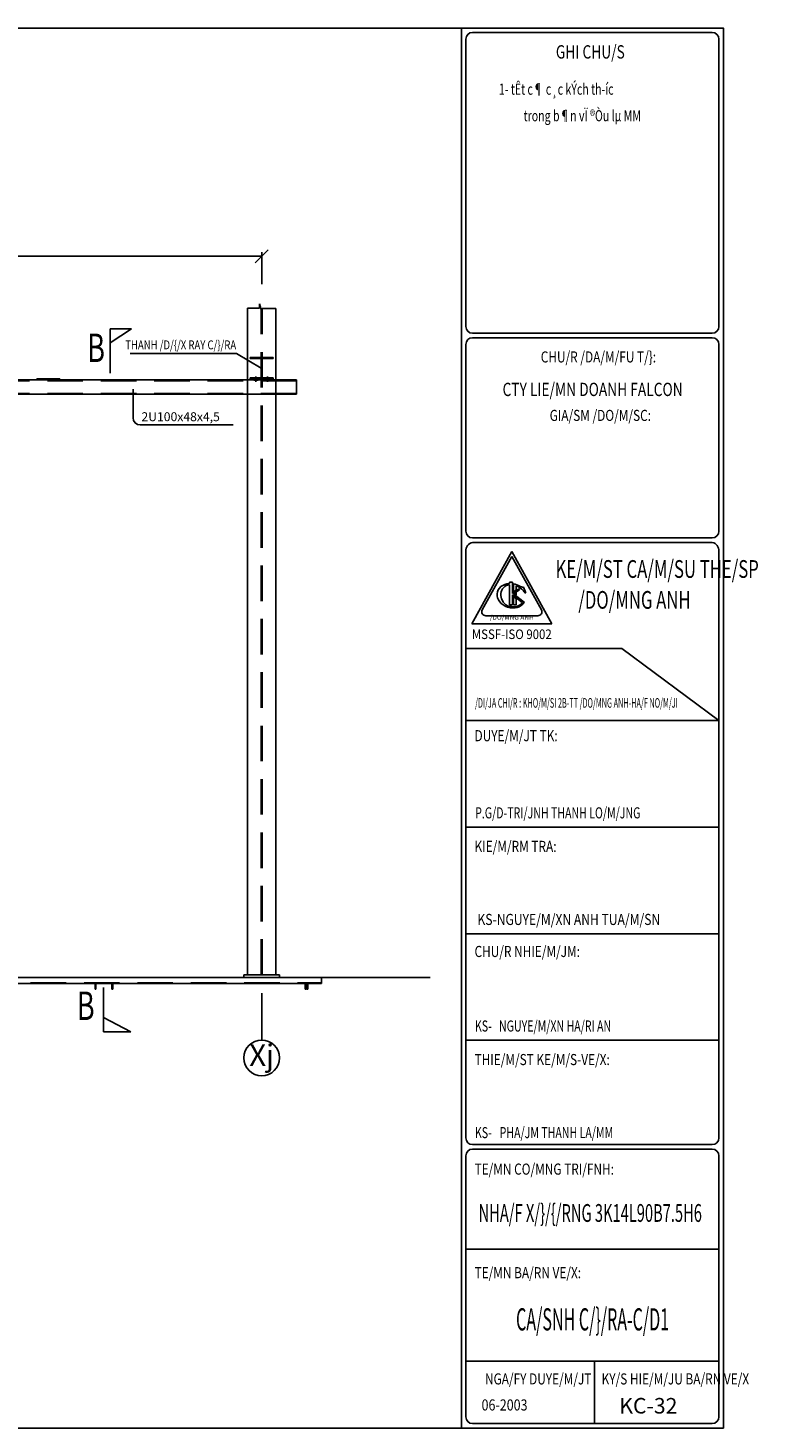
# Model space of a CAD drawing. Extents: x -1847 to 3890, y 94838 to 100542.
# Drawn here: x 1946 to 2202, y 97020 to 97512 of the extents above; entities that cross this region are included whole.
import ezdxf
from ezdxf.enums import TextEntityAlignment as Align

# ---------------------------------------------------------------- set-up
doc = ezdxf.new("R2010")
doc.units = 0
doc.linetypes.add('DASHED2', pattern=[0.375, 0.25, -0.125])
doc.layers.get('DEFPOINTS').update_dxf_attribs({"linetype": 'CONTINUOUS'})
for name, color, linetype in [('1', 1, 'CONTINUOUS'), ('2', 2, 'CONTINUOUS'), ('DIM', 2, 'CONTINUOUS'), ('NEN', 6, 'CONTINUOUS'), ('TUONG', 2, 'CONTINUOUS'), ('XAGOMAI', 2, 'CONTINUOUS')]:
    doc.layers.add(name, color=color, linetype=linetype)
doc.styles.add('ROMAND', font='romand.shx', dxfattribs={"width": 0.7, "bigfont": 'vn1.shx'})
doc.styles.add('ROMANS', font='romans.shx', dxfattribs={"bigfont": 'vns.shx'})
doc.styles.add('TEXT', font='vnsimli.shx', dxfattribs={"width": 0.7})
doc.styles.add('TITLE1', font='romanc9.shx', dxfattribs={"width": 0.7, "height": 6, "bigfont": 'vn1.shx'})
doc.styles.add('VNSIMLI', font='vnsimli.shx', dxfattribs={"width": 0.7})
doc.dimstyles.new('1-1', dxfattribs={"dimscale": 1.5, "dimtxt": 5, "dimasz": 3, "dimexe": 1, "dimexo": 0, "dimtad": 1, "dimdec": 0, "dimlfac": 20, "dimzin": 1, "dimtxsty": 'VNSIMLI', "dimblk1": 'ARCHTICK', "dimblk2": 'ARCHTICK', "dimsah": 1, "dimcen": 2.5, "dimclrd": 7, "dimclre": 7, "dimclrt": 1, "dimazin": 3, "dimtfac": 1, "dimtdec": 0, "dimtmove": 0, "dimatfit": 3, "dimtolj": 1, "dimtzin": 1})

# ---------------------------------------------------------------- blocks, each defined once
blk = doc.blocks.new('_OBLIQUE')
at = {"layer": 'TUONG', "color": 0}
blk.add_line((-0.5, -0.5), (0.5, 0.5), dxfattribs=at)
blk = doc.blocks.new('*D1758')
at = {"layer": 'DEFPOINTS', "color": 0}
for p in [(1645.69, 97431.31), (1645.69, 97421.53), (2027.79, 97421.53)]:
    blk.add_point(p, dxfattribs=at)
at = {"layer": 'XAGOMAI', "color": 7}
for p, q in [((1645.69, 97421.53), (1645.69, 97432.81)), ((2027.79, 97431.31), (1645.69, 97431.31)), ((2027.79, 97421.53), (2027.79, 97432.81))]:
    blk.add_line(p, q, dxfattribs=at)
at = {"layer": 'XAGOMAI', "color": 7, "xscale": 4.5, "yscale": 4.5, "zscale": 4.5, "rotation": 180}
blk.add_blockref('_OBLIQUE', (1645.69, 97431.31), dxfattribs=at)
at = {"layer": 'XAGOMAI', "color": 7, "xscale": 4.5, "yscale": 4.5, "zscale": 4.5}
blk.add_blockref('_OBLIQUE', (2027.79, 97431.31), dxfattribs=at)
at = {"layer": 'XAGOMAI', "color": 1, "insert": (1833.94, 97434.5), "char_height": 4.5, "attachment_point": 5, "style": 'VNSIMLI'}
blk.add_mtext('\\A1;7500', dxfattribs=at)

msp = doc.modelspace()

# ---------------------------------------------------------------- linework, layer by layer
at = {"layer": '1', "color": 4}
msp.add_circle((2027.7941, 97149.7191), 6.2724, dxfattribs=at)
at = {"layer": '2'}
for p, q in [((2031.8085, 97395.7912), (2023.7798, 97395.7912)), ((2023.7798, 97395.7912), (2023.7798, 97395.3897)), ((2031.8085, 97395.3897), (2023.7798, 97395.3897)), ((2031.8085, 97395.3897), (2023.7798, 97395.3897)), ((2027.6436, 97388.6657), (2027.6436, 97395.3897)), ((2027.6436, 97388.2642), (2027.6436, 97394.9883)), ((2027.9447, 97388.6657), (2027.9447, 97395.3897)), ((2027.9447, 97388.2642), (2027.9447, 97394.9883)), ((2031.8085, 97395.3897), (2031.8085, 97395.7912)), ((2040.0047, 97387.8628), (1833.9395, 97387.8628)), ((1956.8794, 97388.2642), (1948.8507, 97388.2642)), ((1948.8507, 97388.2642), (1948.8507, 97387.8628)), ((1948.8507, 97387.8628), (1956.8794, 97387.8628)), ((1956.8794, 97387.8628), (1956.8794, 97388.2642)), ((2031.8085, 97388.6657), (2023.7798, 97388.6657)), ((2023.7798, 97388.2642), (2023.7798, 97388.6657)), ((2031.8085, 97388.2642), (2023.7798, 97388.2642)), ((2031.8085, 97388.2642), (2023.7798, 97388.2642)), ((2023.7798, 97387.8628), (2023.7798, 97388.2642)), ((2031.8085, 97387.8628), (2023.7798, 97387.8628)), ((2025.235, 97388.6657), (2025.235, 97387.6119)), ((2025.235, 97388.2642), (2025.235, 97387.8628)), ((2025.7869, 97389.1128), (2025.7869, 97387.177)), ((2025.7869, 97388.7114), (2025.7869, 97387.214)), ((2026.3389, 97388.6657), (2026.3389, 97387.6119)), ((2026.3389, 97388.2642), (2026.3389, 97387.8628)), ((2029.2493, 97388.6657), (2029.2493, 97387.6119)), ((2029.2493, 97388.2642), (2029.2493, 97387.8628)), ((2029.8013, 97389.1128), (2029.8013, 97387.177)), ((2029.8013, 97388.7114), (2029.8013, 97387.214)), ((2030.3533, 97388.6657), (2030.3533, 97387.6119)), ((2030.3533, 97388.2642), (2030.3533, 97387.8628)), ((2031.8085, 97388.6657), (2031.8085, 97388.2642)), ((2031.8085, 97388.2642), (2031.8085, 97387.8628)), ((2040.0047, 97382.8449), (1833.9395, 97382.8449)), ((1981.8534, 97158.9089), (1972.1708, 97163.8795)), ((1972.1708, 97158.9089), (1981.8534, 97158.9089))]:
    msp.add_line(p, q, dxfattribs=at)
at = {"layer": 'DIM', "color": 4}
for p, q in [((2027.0707, 97414.582), (2027.9953, 97411.3486)), ((2027.0707, 97413.1214), (2027.0707, 97414.582)), ((2022.7762, 97413.1214), (2027.0707, 97413.1214)), ((2027.9953, 97411.3486), (2027.9953, 97412.9653)), ((2027.9953, 97412.9653), (2032.8121, 97412.9653)), ((1627.8744, 97177.9225), (2048.8397, 97177.9225)), ((1627.8744, 97175.9153), (2048.8397, 97175.9153)), ((1969.2738, 97175.9153), (1969.2738, 97173.9082)), ((1969.2738, 97174.2701), (1969.5748, 97174.2701)), ((1969.2738, 97174.12), (1969.5748, 97174.12)), ((1969.2738, 97174.0141), (1969.5748, 97174.0141)), ((1969.2738, 97173.9082), (1969.5748, 97173.9082)), ((1969.5748, 97175.9153), (1969.5748, 97173.9082)), ((1975.159, 97175.9153), (1975.159, 97173.9082)), ((1975.159, 97174.2701), (1975.46, 97174.2701)), ((1975.159, 97174.12), (1975.46, 97174.12)), ((1975.159, 97174.0141), (1975.46, 97174.0141)), ((1975.159, 97173.9082), (1975.46, 97173.9082)), ((1975.46, 97175.9153), (1975.46, 97173.9082)), ((2043.0579, 97175.9153), (2043.0579, 97173.9082)), ((2043.0579, 97174.2701), (2043.359, 97174.2701)), ((2043.0579, 97174.12), (2043.359, 97174.12)), ((2043.0579, 97174.0141), (2043.359, 97174.0141)), ((2043.0579, 97173.9082), (2043.359, 97173.9082)), ((2043.359, 97175.9153), (2043.359, 97173.9082)), ((2043.6712, 97175.9153), (2043.6712, 97173.9082)), ((2043.6712, 97174.2701), (2043.9723, 97174.2701)), ((2043.6712, 97174.12), (2043.9723, 97174.12)), ((2043.6712, 97174.0141), (2043.9723, 97174.0141)), ((2043.6712, 97173.9082), (2043.9723, 97173.9082)), ((2043.9723, 97175.9153), (2043.9723, 97173.9082)), ((2048.8397, 97177.9225), (2048.8397, 97175.9153))]:
    msp.add_line(p, q, dxfattribs=at)
at = {"layer": 'DIM', "color": 2}
for p, q in [((2022.7762, 97178.9261), (2022.7762, 97413.1214)), ((2032.8121, 97178.9261), (2032.8121, 97412.9653)), ((2018.9627, 97397.1227), (1981.5612, 97397.1227)), ((2027.6436, 97392.0277), (2018.9627, 97397.1227)), ((1982.6045, 97384.6157), (1982.6045, 97374.5633)), ((1985.1135, 97372.0544), (2017.7264, 97372.0544)), ((2021.5217, 97178.9261), (2034.0666, 97178.9261)), ((2021.5217, 97178.9261), (2021.5217, 97177.9225)), ((2034.0666, 97178.9261), (2034.0666, 97177.9225)), ((2021.5217, 97177.9225), (2034.0666, 97177.9225)), ((2027.7941, 97172.5043), (2027.7941, 97155.9915))]:
    msp.add_line(p, q, dxfattribs=at)
at = {"layer": 'DIM', "color": 8, "linetype": 'DASHED2', "ltscale": 50}
for p, q in [((2027.6174, 97178.9261), (2027.6174, 97413.1214)), ((2028.0022, 97178.9261), (2028.0022, 97413.1214)), ((2040.0047, 97387.6119), (1833.9395, 97387.6119)), ((2040.0047, 97383.0957), (1833.9395, 97383.0957)), ((1627.8744, 97176.0659), (2048.8397, 97176.0659))]:
    msp.add_line(p, q, dxfattribs=at)
at = {"layer": 'DIM'}
for p, q in [((1974.5467, 97405.8304), (1982.0193, 97405.8304)), ((1982.0193, 97405.8304), (1974.5467, 97400.9689)), ((1974.5467, 97390.2798), (1974.5467, 97405.8304)), ((1972.1708, 97174.4594), (1972.1708, 97158.9089))]:
    msp.add_line(p, q, dxfattribs=at)
at = {"layer": 'DIM', "color": 2}
msp.add_arc((1985.1135, 97374.5633), 2.509, 180, 270, dxfattribs=at)
at = {"layer": 'NEN'}
msp.add_line((1989.2607, 97177.9225), (2086.9331, 97177.9225), dxfattribs=at)
at = {"layer": 'TUONG', "color": 6}
for p, q in [((2097.9515, 97511.5071), (2097.9515, 97019.714)), ((2186.0915, 97509.9471), (2101.8515, 97509.9471)), ((2099.5115, 97507.6071), (2099.5115, 97406.6204)), ((2188.4315, 97406.6204), (2188.4315, 97507.6071)), ((2099.5115, 97400.3804), (2099.5115, 97334.7252)), ((2101.8515, 97404.2804), (2186.0915, 97404.2804)), ((2101.8515, 97402.7204), (2186.0915, 97402.7204)), ((2188.4315, 97334.7252), (2188.4315, 97400.3804)), ((2101.8515, 97332.3852), (2186.0915, 97332.3852)), ((2186.0915, 97330.8252), (2101.8515, 97330.8252)), ((2099.5115, 97327.7052), (2099.5115, 97121.5873)), ((2115.6699, 97327.5951), (2101.5777, 97302.2291)), ((2129.7622, 97302.2291), (2115.6699, 97327.5951)), ((2188.4315, 97121.5873), (2188.4315, 97327.7052)), ((2101.5777, 97302.2291), (2129.7622, 97302.2291)), ((2128.353, 97302.2291), (2102.9869, 97302.2291)), ((2099.5115, 97115.3473), (2099.5115, 97023.614)), ((2101.8515, 97119.2473), (2186.0915, 97119.2473)), ((2186.0915, 97117.6873), (2101.8515, 97117.6873)), ((2188.4315, 97023.614), (2188.4315, 97115.3473)), ((2101.8515, 97021.274), (2186.0915, 97021.274))]:
    msp.add_line(p, q, dxfattribs=at)
at = {"layer": 'TUONG'}
msp.add_line((2040.0047, 97382.8449), (2040.0047, 97387.8628), dxfattribs=at)
at = {"layer": 'TUONG', "color": 1}
for p, q in [((2115.6699, 97325.8541), (2105.2739, 97307.1412)), ((2126.066, 97307.1412), (2115.6699, 97325.8541)), ((2116.2336, 97313.4104), (2116.2336, 97316.2646)), ((2116.2336, 97313.4104), (2117.1614, 97314.0573)), ((2116.2336, 97311.7949), (2117.1614, 97311.0355)), ((2116.2336, 97308.8525), (2116.2336, 97311.7949)), ((2116.71, 97312.7404), (2117.1614, 97313.0551)), ((2116.71, 97312.7404), (2117.1614, 97312.371)), ((2117.1614, 97314.0573), (2117.1614, 97315.5631)), ((2117.1614, 97313.0551), (2117.1614, 97312.371)), ((2119.1546, 97315.1431), (2118.9284, 97315.2129)), ((2119.7149, 97315.0791), (2119.5556, 97315.0807)), ((2120.6476, 97313.0893), (2119.7149, 97315.0791)), ((2120.6476, 97313.0893), (2120.199, 97313.054)), ((2117.1614, 97308.8525), (2116.2336, 97308.8525)), ((2117.1614, 97311.0355), (2117.1614, 97308.8525)), ((2106.5058, 97305.0476), (2124.8341, 97305.0476))]:
    msp.add_line(p, q, dxfattribs=at)
at = {"layer": 'TUONG', "color": 3}
for p, q in [((2114.8311, 97316.3642), (2114.8311, 97316.8146)), ((2115.9635, 97316.8146), (2114.8311, 97316.8146)), ((2115.9635, 97312.9071), (2115.9635, 97316.8146)), ((2114.8311, 97308.8525), (2114.8311, 97315.9284)), ((2115.9635, 97312.9071), (2118.1707, 97314.4462)), ((2115.9635, 97308.8525), (2115.9635, 97312.3499)), ((2115.9635, 97312.3499), (2119.4134, 97309.526)), ((2116.282, 97312.7569), (2118.3454, 97314.1957)), ((2116.282, 97312.7569), (2120.0753, 97309.652)), ((2118.3454, 97314.1957), (2118.1707, 97314.4462)), ((2115.9635, 97308.8525), (2114.8311, 97308.8525))]:
    msp.add_line(p, q, dxfattribs=at)
at = {"layer": 'TUONG', "color": 7}
for p, q in [((2099.5115, 97293.4804), (2154.3381, 97293.4804)), ((2154.3381, 97293.4804), (2188.4315, 97268.2273)), ((2099.5115, 97268.2273), (2188.4315, 97268.2273)), ((2099.5115, 97230.7873), (2188.4315, 97230.7873)), ((2099.5115, 97230.7873), (2188.4315, 97230.7873)), ((2099.5115, 97230.7873), (2188.4315, 97230.7873)), ((2099.5115, 97193.3473), (2188.4315, 97193.3473)), ((2099.5115, 97193.3473), (2188.4315, 97193.3473)), ((2099.5115, 97193.3473), (2188.4315, 97193.3473)), ((2099.5115, 97155.9073), (2188.4315, 97155.9073)), ((2099.5115, 97082.5873), (2188.4315, 97082.5873)), ((2099.5115, 97082.5873), (2188.4315, 97082.5873)), ((2099.5115, 97082.5873), (2188.4315, 97082.5873)), ((2099.5115, 97043.2246), (2188.4315, 97043.2246)), ((2144.7515, 97043.2246), (2144.7515, 97021.274))]:
    msp.add_line(p, q, dxfattribs=at)
at = {"layer": 'TUONG', "color": 11}
msp.add_lwpolyline([(1528.574, 97019.714), (2189.9915, 97019.714), (2189.9915, 97511.5071), (1528.574, 97511.5071)], close=True, dxfattribs=at)
at = {"layer": 'TUONG', "color": 6}
for centre, radius, start, end in [((2101.8515, 97507.6071), 2.34, 90, 180), ((2186.0915, 97507.6071), 2.34, 0, 90), ((2101.8515, 97406.6204), 2.34, 180, 270), ((2186.0915, 97406.6204), 2.34, 270, 0), ((2101.8515, 97400.3804), 2.34, 90, 180), ((2186.0915, 97400.3804), 2.34, 0, 90), ((2102.6265, 97327.8064), 3.1167, 104.399822, 181.860382), ((2101.8515, 97334.7252), 2.34, 180, 270), ((2186.0915, 97334.7252), 2.34, 270, 0), ((2185.3164, 97327.8064), 3.1167, 358.139618, 75.600178), ((2101.8515, 97121.5873), 2.34, 180, 270), ((2186.0915, 97121.5873), 2.34, 270, 0), ((2101.8515, 97115.3473), 2.34, 90, 180), ((2186.0915, 97115.3473), 2.34, 0, 90), ((2101.8515, 97023.614), 2.34, 180, 270), ((2186.0915, 97023.614), 2.34, 270, 0)]:
    msp.add_arc(centre, radius, start, end, dxfattribs=at)
at = {"layer": 'TUONG', "color": 1}
for centre, start, end in [((2119.3435, 97316.5596), 238.102899, 252.868177), ((2119.5698, 97316.4898), 252.868177, 269.422329), ((2106.5058, 97306.4568), 150.945396, 270), ((2124.8341, 97306.4568), 270, 29.054604)]:
    msp.add_arc(centre, 1.4092, start, end, dxfattribs=at)
for centre, major_axis, ratio, start_param, end_param in [((2115.5922, 97312.0688), (-4.992, 1.3105), 0.82065992, -1.20900049, 2.85450593), ((2115.5922, 97312.0688), (-5.2907, 1.1789), 0.78236572, 4.29078242, 4.76526209), ((2115.497, 97312.0066), (-1.9448, 3.5429), 0.87677362, -0.37666362, 2.19181963)]:
    msp.add_ellipse(centre, major_axis=major_axis, ratio=ratio, start_param=start_param, end_param=end_param, dxfattribs=at)
for points, knots in [([(2120.199, 97313.054), (2120.0393, 97313.3859), (2119.8244, 97313.7088), (2119.0883, 97314.5473), (2118.4575, 97315.0135), (2117.5696, 97315.4277), (2117.3966, 97315.4991), (2117.1614, 97315.5631)], [3.69395485, 3.69395485, 3.69395485, 3.69395485, 3.961069755, 3.961069755, 4.437376982, 4.437376982, 4.548729056, 4.548729056, 4.548729056, 4.548729056]), ([(2114.1023, 97308.5583), (2114.5551, 97308.3928), (2115.0314, 97308.282), (2116.2633, 97308.1552), (2117.0189, 97308.2317), (2118.3563, 97308.6664), (2118.9364, 97309.0233), (2119.4134, 97309.526), (2119.4108, 97309.5232), (2119.3763, 97309.4806)], [7.73927506, 7.73927506, 7.73927506, 7.73927506, 8.04111207, 8.04111207, 8.51808112, 8.51808112, 8.99505018, 8.99505018, 8.99789895, 8.99789895, 8.99789895, 8.99789895])]:
    msp.add_open_spline(points, degree=3, knots=knots, dxfattribs=at)

# ---------------------------------------------------------------- texts
at = {"layer": '1', "color": 2, "style": 'ROMAND'}
msp.add_text('Xj', height=7.52693, dxfattribs=at).set_placement((2027.7941, 97149.7191), align=Align.MIDDLE)
at = {"layer": 'DIM', "color": 2, "style": 'ROMANS', "width": 0.810565}
msp.add_text('THANH /D/{/X RAY C/}/RA', height=3.136221, dxfattribs=at).set_placement((1979.8493, 97398.6274), (2018.8283, 97398.6274), align=Align.FIT)
at = {"layer": 'DIM', "color": 4, "style": 'ROMANS'}
msp.add_text('2U100x48x4,5', height=3.136221, dxfattribs=at).set_placement((1985.5526, 97373.3952))
at = {"layer": 'TUONG', "color": 1, "style": 'TITLE1'}
for s, height, width, p in [('%%uGHI CHU/S', 4.68, 0.75728, (2131.1427, 97500.781)), ('/DO/MNG ANH', 6.24, 0.689502, (2139.0227, 97307.4886)), ('P.G/D-TRI/JNH THANH LO/M/JNG', 3.9, 0.7, (2102.7763, 97233.8519)), ('KS-NGUYE/M/XN ANH TUA/M/SN', 3.9, 0.8, (2103.6024, 97196.4119)), ('KS-', 3.9, 0.7, (2102.7064, 97158.9719)), ('NGUYE/M/XN HA/RI AN', 3.9, 0.7, (2111.1664, 97158.9719)), ('KS-', 3.9, 0.7, (2102.7064, 97121.5319)), ('PHA/JM THANH LA/MM', 3.9, 0.7, (2111.3902, 97121.5319)), ('06-2003', 3.9, 0.825401, (2105.039, 97025.8611))]:
    msp.add_text(s, height=height, dxfattribs=dict(at, width=width)).set_placement(p)
at = {"layer": 'TUONG', "style": 'TEXT', "width": 0.7}
for s, p in [('1- tÊt c¶ c¸c kÝch th\xadíc', (2111.1276, 97488.0708)), ('trong b¶n vÏ ®Òu lµ MM', (2119.8177, 97478.737))]:
    msp.add_text(s, height=3.9, dxfattribs=at).set_placement(p)
at = {"layer": 'TUONG', "color": 6, "style": 'TITLE1'}
for s, height, width, p in [('B', 10, 0.695137, (1966.4835, 97394.1657)), ('%%uKE/M/ST CA/M/SU THE/SP', 6.24, 0.689502, (2131.0134, 97318.3447)), ('B', 10, 0.695137, (1962.8603, 97163.0467))]:
    msp.add_text(s, height=height, dxfattribs=dict(at, width=width)).set_placement(p)
at = {"layer": 'TUONG', "color": 3, "style": 'ROMAND', "width": 0.783019}
for s, p in [('%%uCHU/R /DA/M/FU T/}:', (2125.8368, 97394.0086)), ('%%uGIA/SM /DO/M/SC:', (2128.9657, 97373.4654)), ('%%uDUYE/M/JT TK:', (2102.5703, 97260.9601)), ('%%uKIE/M/RM TRA:', (2102.5703, 97222.0756)), ('%%uCHU/R NHIE/M/JM:', (2102.5703, 97185.1591)), ('%%uTHIE/M/ST KE/M/S-VE/X:', (2102.5703, 97147.1956)), ('%%uTE/MN CO/MNG TRI/FNH:', (2102.5703, 97108.7058)), ('%%uTE/MN BA/RN VE/X:', (2102.5703, 97072.3156)), ('%%uNGA/FY DUYE/M/JT', (2106.2431, 97035.0105)), ('%%uKY/S HIE/M/JU BA/RN VE/X', (2147.2099, 97035.0105))]:
    msp.add_text(s, height=3.9, dxfattribs=at).set_placement(p)
at = {"layer": 'TUONG', "color": 1, "style": 'TITLE1', "width": 0.75728}
msp.add_text('CTY LIE/MN DOANH FALCON', height=4.68, dxfattribs=at).set_placement((2144.0518, 97382.2098), align=Align.CENTER)
at = {"layer": 'TUONG', "color": 4, "style": 'TITLE1'}
msp.add_text('/DO/MNG ANH', height=1.6848, dxfattribs=at).set_placement((2115.6699, 97303.6384), align=Align.CENTER)
for s, width, p, p2 in [('MSSF-ISO 9002', 0.667558, (2101.63, 97296.8613), (2129.694, 97296.8613)), ('/DI/JA CHI/R : KHO/M/SI 2B-TT /DO/MNG ANH-HA/F NO/M/JI', 0.606291, (2102.7635, 97272.7426), (2173.9752, 97272.7426))]:
    msp.add_text(s, height=3.3696, dxfattribs=dict(at, width=width)).set_placement(p, p2, align=Align.FIT)
at = {"layer": 'TUONG', "color": 6, "style": 'TITLE1'}
for s, height, width, p in [('NHA/F X/}/{/RNG 3K14L90B7.5H6', 6.24, 0.605818, (2143.2212, 97092.126)), ('%%uCA/SNH C/}/RA-C/D1', 7.8, 0.53, (2144.0488, 97053.9783))]:
    msp.add_text(s, height=height, dxfattribs=dict(at, width=width)).set_placement(p, align=Align.CENTER)
msp.add_text('KC-32', height=5.46, dxfattribs=at).set_placement((2153.4253, 97024.7994))

# ---------------------------------------------------------------- dimensions: what is measured, and where the dimension line sits
at = {"layer": 'XAGOMAI'}
dim = msp.add_linear_dim(base=(1645.6877, 97431.3082), p1=(2027.7941, 97421.5323), p2=(1645.6877, 97421.5323), text='7500', dimstyle='1-1', override={"dimtxt": 3, "dimlfac": 5, "dimblk1": 'OBLIQUE', "dimblk2": 'OBLIQUE'}, dxfattribs=at)
dim.commit()
dim.dimension.update_dxf_attribs({"geometry": '*D1758', "text_midpoint": (1833.9395, 97431.3082), "dimtype": 160})

doc.saveas('drawing.dxf')
